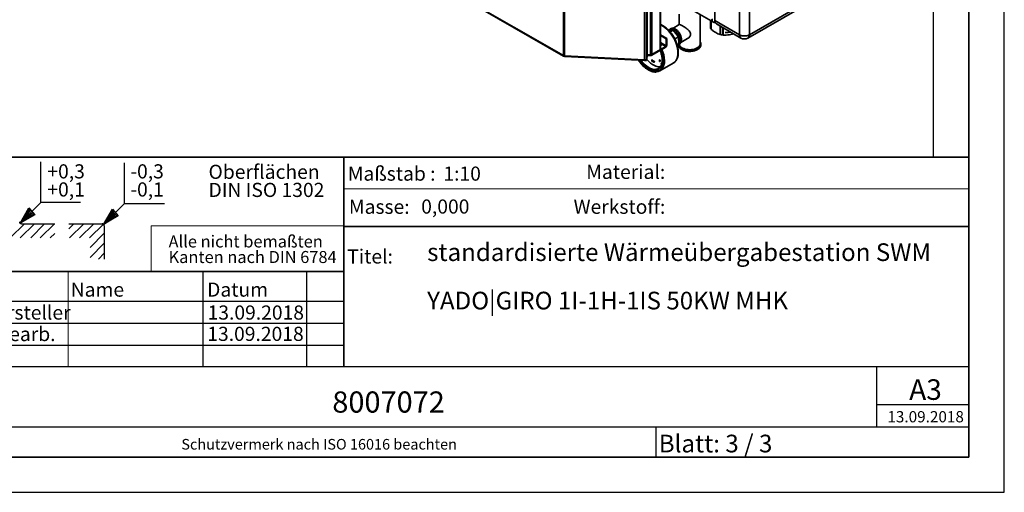
# Paper-space layout 'Blatt3' of a CAD drawing. Units: millimetres. Extents: x 0 to 4200, y 0 to 2970.
# Drawn here: x 2808 to 4200, y 0 to 669 of the extents above; entities that cross this region are included whole.
import ezdxf

# ---------------------------------------------------------------- set-up
doc = ezdxf.new("R2010")
doc.units = ezdxf.units.MM
doc.layers.add('1', color=7, linetype='Continuous')
doc.layers.add('61', color=7, linetype='Continuous')
doc.styles.add('SLDTEXTSTYLE0', font='TXT', dxfattribs={"width": 0.75})
doc.styles.add('SLDTEXTSTYLE1', font='TXT', dxfattribs={"width": 0.605})

# ---------------------------------------------------------------- blocks, each defined once
blk = doc.blocks.new('SW_NOTE_10')
at = {"layer": '1', "color": 0, "ltscale": 10, "char_height": 17, "attachment_point": 1, "style": 'SLDTEXTSTYLE0'}
for s, insert in [('Alle nicht bemaßten', (0, 21.9)), ('Kanten nach DIN 6784', (0, -0.1))]:
    blk.add_mtext(s, dxfattribs=dict(at, insert=insert))
blk = doc.blocks.new('SW_NOTE_11')
at = {"layer": '1', "color": 0, "ltscale": 10, "char_height": 20, "attachment_point": 1, "style": 'SLDTEXTSTYLE0'}
for s, insert in [('+0,3', (0, 25.8)), ('+0,1', (0, 0.2))]:
    blk.add_mtext(s, dxfattribs=dict(at, insert=insert))
blk = doc.blocks.new('SW_NOTE_12')
at = {"layer": '1', "color": 0, "ltscale": 10, "char_height": 20, "attachment_point": 1, "style": 'SLDTEXTSTYLE0'}
for s, insert in [('Oberflächen', (0, 25.8)), ('DIN ISO 1302', (0, 0.2))]:
    blk.add_mtext(s, dxfattribs=dict(at, insert=insert))
blk = doc.blocks.new('SW_NOTE_14')
at = {"layer": '1', "color": 0, "ltscale": 10, "char_height": 20, "attachment_point": 1, "style": 'SLDTEXTSTYLE0'}
for s, insert in [('-0,3', (0, 25.8)), ('-0,1', (0, 0.2))]:
    blk.add_mtext(s, dxfattribs=dict(at, insert=insert))

psp = doc.layouts.new('Blatt3')

# ---------------------------------------------------------------- linework, layer by layer
at = {"color": 7, "linetype": 'Continuous', "lineweight": 35, "ltscale": 10}
for p, q in [((3699.81, 619.36), (3699.81, 1270.22)), ((3701.64, 619.74), (3701.64, 1270.6)), ((3713.24, 626.44), (3713.24, 1277.3)), ((3713.92, 627.37), (3713.92, 1277.69)), ((3576.66, 618.09), (3576.66, 1266.01)), ((3578.09, 1265.63), (3578.09, 617.7)), ((3790.88, 1140.43), (3790.88, 667.59)), ((3825.53, 647.6), (3825.53, 1120.43)), ((3839.67, 1120.43), (3839.67, 647.6)), ((3837.6, 643.02), (3955.69, 711.17)), ((3839.67, 647.6), (3957.76, 715.75)), ((3436.43, 699.02), (3576.66, 618.09)), ((3437.09, 697.86), (3576.95, 617.14)), ((3759.01, 682.6), (3788.71, 665.46)), ((3694.94, 619.33), (3694.94, 680.93)), ((3740.17, 676.98), (3740.17, 661.83)), ((3770.17, 635.16), (3770.17, 676.16)), ((3727.92, 655.91), (3728.07, 655.99)), ((3728.13, 656.03), (3728.07, 655.99)), ((3740.52, 662.03), (3731.28, 656.69)), ((3784.43, 667.93), (3784.43, 657.62)), ((3784.45, 657.48), (3784.45, 657.62)), ((3790.88, 667.59), (3825.53, 647.6)), ((3792.95, 663.01), (3827.6, 643.02)), ((3713.92, 647.76), (3723, 642.52)), ((3713.92, 646.54), (3721.94, 641.91)), ((3723, 642.52), (3721.94, 641.91)), ((3721.94, 641.91), (3721.94, 632.11)), ((3723, 642.52), (3723, 632.72)), ((3731.62, 654.24), (3725.95, 653.51)), ((3731.62, 654.24), (3727.46, 651.84)), ((3727.93, 653.78), (3727.89, 653.76)), ((3739.5, 644.72), (3731.62, 654.24)), ((3739.5, 644.72), (3734.18, 641.65)), ((3739.72, 634.22), (3739.5, 644.72)), ((3742.81, 636.8), (3752.02, 642.11)), ((3721.37, 631.13), (3700.91, 619.32)), ((3721.37, 629.9), (3700.91, 618.09)), ((3701.64, 619.74), (3713.24, 626.44)), ((3721.37, 631.13), (3721.37, 629.9)), ((3721.94, 632.11), (3723, 632.72)), ((3739.72, 634.22), (3737.59, 632.99)), ((3740.56, 634.34), (3740.4, 634.25)), ((3740.56, 634.34), (3740.62, 634.38)), ((3771.17, 633.93), (3771.17, 634)), ((3771.17, 633.72), (3771.17, 633.93)), ((3577.91, 617.36), (3577.91, 617.72)), ((3577.91, 617.36), (3578.11, 617.61)), ((3578.09, 617.7), (3691.52, 611.98)), ((3578.5, 616.71), (3691.6, 611)), ((3694.01, 612.53), (3693.62, 612.55)), ((3694.01, 613.18), (3694.94, 619.33)), ((3694.94, 618.68), (3694.01, 612.53)), ((3694.94, 617.46), (3694.01, 611.3)), ((3694.01, 612.53), (3694.01, 611.3)), ((3694.94, 618.68), (3694.85, 618.74)), ((3694.94, 619.6), (3699.81, 619.36)), ((3694.94, 618.68), (3694.94, 617.46)), ((3700.91, 618.09), (3694.94, 618.4)), ((3700.91, 619.32), (3700.18, 619.36)), ((3700.91, 619.32), (3700.91, 618.09)), ((3691.72, 611.42), (3691.72, 611.97)), ((3694.01, 611.3), (3691.72, 611.42)), ((3701.9, 612.33), (3702.13, 612.2)), ((3701.9, 610.24), (3701.9, 612.33)), ((3702.22, 610.42), (3701.9, 610.24)), ((3702.13, 610.1), (3701.9, 610.24)), ((3702.13, 612.2), (3702.13, 611.43)), ((3702.25, 611.5), (3702.13, 611.43)), ((3702.24, 610.39), (3702.13, 610.33)), ((3702.13, 610.33), (3702.13, 610.1)), ((3702.55, 611.41), (3702.26, 611.24)), ((3702.65, 611.32), (3702.48, 611.22)), ((3703.02, 610.18), (3702.49, 609.87)), ((3702.68, 610.11), (3703.04, 610.31)), ((3703, 610.59), (3702.81, 610.48)), ((3703.62, 610.1), (3703.23, 609.88)), ((3703.6, 610.76), (3703.25, 610.56)), ((3703.48, 610.4), (3703.25, 610.56)), ((3703.81, 610.03), (3703.51, 609.86)), ((3703.84, 610.68), (3703.56, 610.51)), ((3703.93, 609.35), (3703.66, 609.19)), ((3703.99, 610.56), (3703.81, 610.45)), ((3704.03, 609.37), (3704.37, 609.57)), ((3704.23, 610.34), (3704.05, 610.23)), ((3704.37, 609.58), (3704.08, 609.42)), ((3704.34, 610.12), (3704.11, 609.99)), ((3704.35, 610.07), (3704.11, 609.93)), ((3704.37, 609.83), (3704.11, 609.69)), ((3704.11, 609.61), (3704.11, 609.69)), ((3704.37, 609.27), (3704.14, 609.13)), ((3704.39, 609.01), (3704.21, 608.91)), ((3704.44, 608.77), (3704.21, 608.91)), ((3704.37, 609.81), (3704.37, 609.48)), ((3704.7, 610.16), (3704.9, 610.04)), ((3704.7, 608.62), (3704.7, 610.16)), ((3704.93, 608.76), (3704.7, 608.62)), ((3704.93, 608.49), (3704.7, 608.62)), ((3704.9, 610.04), (3704.9, 609.82)), ((3705.1, 609.94), (3704.9, 609.82)), ((3704.93, 609.3), (3704.93, 608.49)), ((3705.28, 609.83), (3705.03, 609.68)), ((3705.34, 609.77), (3705.17, 609.67)), ((3705.39, 609.71), (3705.32, 609.52)), ((3712.57, 611.35), (3712.33, 611.21)), ((3712.63, 612.03), (3712.52, 611.97)), ((3712.7, 611.27), (3712.56, 611.18)), ((3712.98, 611.21), (3712.66, 611.03)), ((3713.03, 611.91), (3712.73, 611.74)), ((3713.03, 611.91), (3712.78, 611.76)), ((3713.12, 611.11), (3712.94, 611)), ((3712.94, 596.46), (3732.03, 607.48)), ((3713.67, 610.24), (3712.96, 609.83)), ((3713.15, 611.81), (3712.97, 611.71)), ((3713.19, 610.05), (3713.53, 610.25)), ((3713.36, 611.56), (3713.2, 611.47)), ((3713.47, 611.32), (3713.28, 611.21)), ((3713.51, 611.1), (3713.28, 611.21)), ((3713.51, 610.46), (3713.3, 610.34)), ((3714.68, 607.86), (3714.93, 608)), ((3714.93, 608), (3714.68, 607.86)), ((3715.56, 606.34), (3714.68, 607.86)), ((3715.68, 606.71), (3714.93, 608)), ((2280, 474.54), (4150, 474.54))]:
    psp.add_line(p, q, dxfattribs=at)
at = {"color": 1, "linetype": 'Continuous', "lineweight": 35, "ltscale": 10}
for p, q in [((3691.52, 611.98), (3691.52, 680.19)), ((3694.01, 613.18), (3694.01, 680.49)), ((3784.45, 657.48), (3784.45, 667.92)), ((3785.34, 655.56), (3785.34, 667.4)), ((3785.7, 655.18), (3785.7, 667.2)), ((3798.19, 659.99), (3798.19, 647.97)), ((3798.75, 659.67), (3798.75, 647.83)), ((3802.07, 657.75), (3802.07, 647.32)), ((3802.73, 647.27), (3802.73, 657.37)), ((3721.94, 632.11), (3713.92, 636.74)), ((3713.92, 635.43), (3721.37, 631.13)), ((3704.02, 609.95), (3703.76, 609.8)), ((3704.37, 609.76), (3704.11, 609.61))]:
    psp.add_line(p, q, dxfattribs=at)
at = {"color": 7, "linetype": 'Continuous', "lineweight": 35, "ltscale": 10, "flags": 128}
for points in [[(3791.31, 665.05), (3791, 665.02), (3789.78, 665.06), (3788.71, 665.46), (3787.83, 666.19), (3787.18, 667.23), (3786.78, 668.53), (3786.64, 670.04)], [(3713.9, 632.63), (3714.16, 632.47), (3714.57, 632.07)], [(3713.92, 631.52), (3713.98, 631.56), (3714.56, 632.04), (3714.79, 632.61), (3714.65, 633.18), (3714.16, 633.69), (3713.92, 633.84)], [(3765.78, 629.04), (3764.04, 628.17), (3762.09, 627.47), (3759.97, 626.96), (3757.75, 626.63), (3755.46, 626.5), (3753.17, 626.58), (3750.92, 626.86), (3748.78, 627.33), (3746.78, 627.98), (3744.98, 628.81), (3743.42, 629.78), (3742.14, 630.88), (3741.16, 632.08), (3740.51, 633.35), (3740.26, 634.24)], [(3770.17, 635.16), (3770.17, 634.99), (3769.95, 633.67), (3769.38, 632.39), (3768.49, 631.17), (3767.27, 630.04), (3765.78, 629.04)], [(3691.72, 611.42), (3691.68, 611.2), (3691.64, 611.06), (3691.61, 611), (3691.58, 611.04), (3691.55, 611.16), (3691.53, 611.36), (3691.52, 611.64), (3691.52, 611.98)]]:
    psp.add_lwpolyline(points, dxfattribs=at)
at = {"color": 1, "linetype": 'Continuous', "lineweight": 35, "ltscale": 10, "flags": 128}
for points in [[(3738.56, 621.91), (3738.43, 624.71), (3738.05, 627.63), (3737.43, 630.64), (3736.57, 633.68), (3735.47, 636.75), (3734.16, 639.78), (3732.65, 642.76), (3730.95, 645.66), (3729.09, 648.42), (3727.08, 651.04), (3724.94, 653.46), (3722.71, 655.68), (3720.41, 657.66), (3718.06, 659.38), (3715.69, 660.82), (3713.92, 661.71)], [(3739.69, 635.8), (3740.26, 636.61), (3740.75, 637.84), (3741, 639.28), (3741, 640.89), (3740.75, 642.62), (3740.26, 644.41), (3739.55, 646.2), (3738.63, 647.95), (3737.54, 649.58), (3736.31, 651.05), (3734.98, 652.31), (3733.6, 653.33), (3732.21, 654.06), (3730.85, 654.49), (3729.57, 654.59), (3728.4, 654.38), (3727.4, 653.85), (3727.17, 653.67)], [(3728.07, 655.99), (3728.47, 656.2), (3729.68, 656.54), (3731.02, 656.54), (3732.45, 656.22), (3733.94, 655.58), (3735.44, 654.65), (3736.9, 653.43), (3738.29, 651.99), (3739.57, 650.34), (3740.69, 648.55), (3741.64, 646.66), (3742.37, 644.72), (3742.87, 642.8), (3743.12, 640.95), (3743.12, 639.22), (3742.87, 637.66), (3742.37, 636.32), (3741.64, 635.23), (3740.69, 634.42), (3740.56, 634.34)], [(3743.21, 640.1), (3743.09, 641.9), (3742.71, 643.79), (3742.09, 645.73), (3741.25, 647.65), (3740.21, 649.5), (3739.01, 651.22), (3737.67, 652.77), (3736.24, 654.11), (3734.75, 655.19), (3733.25, 655.98), (3731.79, 656.46), (3730.4, 656.61), (3729.12, 656.44), (3728.13, 656.03)], [(3739.17, 633.93), (3739.27, 632.9), (3739.72, 631.54), (3740.51, 630.24), (3741.63, 629.02), (3743.05, 627.91), (3744.74, 626.93), (3746.66, 626.11), (3748.78, 625.47), (3751.03, 625.01), (3753.38, 624.76), (3755.77, 624.71), (3758.15, 624.86), (3760.46, 625.22), (3762.65, 625.77), (3764.67, 626.5), (3766.49, 627.4)], [(3771.17, 634), (3771.16, 633.66), (3770.89, 632.29), (3770.28, 630.95), (3769.32, 629.69), (3768.05, 628.52), (3766.49, 627.47), (3764.67, 626.57), (3762.65, 625.84), (3760.46, 625.29), (3758.15, 624.93), (3755.77, 624.78), (3753.38, 624.83), (3751.03, 625.08), (3748.78, 625.54), (3746.66, 626.18), (3744.74, 627), (3743.05, 627.98), (3741.63, 629.09), (3740.51, 630.31), (3739.72, 631.61), (3739.27, 632.97), (3739.18, 633.77)], [(3766.49, 627.4), (3768.05, 628.45), (3769.32, 629.62), (3770.28, 630.88), (3770.89, 632.22), (3771.16, 633.59), (3771.17, 633.72)], [(3732.03, 607.48), (3732.65, 607.87), (3734.16, 609.1), (3735.47, 610.63), (3736.57, 612.43), (3737.43, 614.48), (3738.05, 616.76), (3738.43, 619.24), (3738.56, 621.91)], [(3683.17, 611.43), (3684.38, 609.7), (3686.38, 607.16), (3688.5, 604.8), (3690.71, 602.66), (3692.99, 600.77), (3695.32, 599.14), (3697.65, 597.79), (3699.97, 596.74), (3702.25, 596.01), (3704.47, 595.59), (3706.59, 595.5), (3708.59, 595.73), (3710.45, 596.29), (3712.14, 597.17), (3713.65, 598.35), (3714.96, 599.83), (3716.06, 601.58), (3716.92, 603.59), (3717.55, 605.82), (3717.92, 608.27), (3718.05, 610.89)], [(3716.64, 611.7), (3716.51, 609.17), (3716.13, 606.82), (3715.51, 604.67), (3714.64, 602.76), (3713.55, 601.1), (3712.24, 599.73), (3710.73, 598.65), (3709.05, 597.89), (3707.21, 597.44), (3705.23, 597.32), (3703.14, 597.53), (3700.97, 598.06), (3698.74, 598.9), (3696.48, 600.06), (3694.23, 601.51), (3692, 603.23), (3689.83, 605.21), (3687.74, 607.41), (3685.76, 609.82), (3684.63, 611.35)], [(3686.42, 611.26), (3688.12, 609.12), (3690.14, 606.89), (3692.25, 604.88), (3694.42, 603.11), (3696.64, 601.61), (3698.85, 600.41), (3701.05, 599.5), (3703.2, 598.92), (3705.27, 598.65), (3707.23, 598.72), (3709.06, 599.11), (3710.74, 599.82), (3710.93, 599.92)]]:
    psp.add_lwpolyline(points, dxfattribs=at)
at = {"color": 7, "linetype": 'Continuous', "lineweight": 35, "ltscale": 100}
for centre, radius, start, end in [((3792.89, 660.23), 8.87, 198.06392, 211.74381), ((3795.64, 666.99), 4.8, 172.74484, 235.94772), ((3805.84, 682.67), 35.55, 258.50083, 263.91737), ((3807.52, 684.03), 33.17, 266.64962, 279.81176), ((3832.6, 661.25), 15.37, 242.61604, 297.38396), ((3832.6, 651.68), 10, 240.00881, 299.99119), ((3712.76, 627.49), 1.16, 294.36544, 354.30101), ((3719.47, 632.88), 3.53, 302.60229, 357.39771), ((3720.71, 632.16), 1.23, 302.60229, 357.39771), ((3578.19, 620.92), 3.22, 241.69025, 268.18383), ((3691.99, 614.19), 2.26, 258.04863, 333.63154), ((3700.05, 622.75), 3.4, 265.94986, 297.77668), ((3707.43, 606.01), 11.01, 274.69411, 325.13114)]:
    psp.add_arc(centre, radius, start, end, dxfattribs=at)
at = {"color": 1, "linetype": 'Continuous', "lineweight": 35, "ltscale": 100}
for centre, radius, start, end in [((3830.29, 646.99), 4.8, 172.74484, 235.94772), ((3834.77, 647.05), 4.93, 305.00923, 6.29821), ((3677.21, 609.88), 42.27, 1.36296, 23.55709), ((3736.93, 639.5), 6.31, 305.78801, 5.51943), ((3679.32, 610.97), 37.32, 1.13061, 22.88067), ((3677.15, 609.91), 40.91, 1.36944, 23.26883), ((3700.38, 610.03), 19.1, 327.30943, 2.56289)]:
    psp.add_arc(centre, radius, start, end, dxfattribs=at)
at = {"color": 7, "linetype": 'Continuous', "lineweight": 35, "ltscale": 10}
for points, knots in [([(3731.97, 607.48), (3732.13, 607.56), (3732.86, 607.93), (3734.01, 608.86), (3735.38, 610.26), (3736.55, 611.93), (3737.52, 613.81), (3738.28, 615.91), (3738.81, 618.2), (3739.09, 620.49), (3739.16, 622.49), (3739.11, 624.56), (3738.91, 626.88), (3738.44, 629.71), (3737.75, 632.59), (3736.84, 635.48), (3735.73, 638.37), (3734.44, 641.22), (3732.96, 644.01), (3731.32, 646.7), (3729.53, 649.28), (3727.61, 651.72), (3725.57, 653.98), (3723.45, 656.06), (3721.24, 657.93), (3718.98, 659.58), (3716.69, 660.95), (3714.99, 661.83), (3714.07, 662.16), (3713.92, 662.21)], [0, 0, 0, 0, 0.0103343, 0.0487883, 0.0872425, 0.1259783, 0.1652058, 0.2049882, 0.2452547, 0.2858597, 0.3179254, 0.3395899, 0.3804542, 0.4212795, 0.4620544, 0.5027768, 0.5434539, 0.5840977, 0.6247226, 0.6653439, 0.7059754, 0.74663, 0.787324, 0.8280733, 0.8688926, 0.9097926, 0.9507763, 0.991831, 1, 1, 1, 1]), ([(3727.91, 655.85), (3727.71, 655.74), (3727.16, 655.41), (3726.46, 654.64), (3726.07, 653.92), (3725.88, 653.59)], [0, 0, 0, 0, 0.2198896, 0.6397215, 1, 1, 1, 1]), ([(3743.65, 640.71), (3743.65, 641.02), (3743.63, 641.9), (3743.41, 643.42), (3742.93, 645.25), (3742.24, 647.08), (3741.36, 648.86), (3740.31, 650.56), (3739.11, 652.12), (3737.8, 653.51), (3736.38, 654.7), (3734.91, 655.66), (3733.39, 656.34), (3731.88, 656.73), (3730.42, 656.78), (3729.13, 656.55), (3728.43, 656.16), (3728.13, 656)], [0, 0, 0, 0, 0.0376037, 0.1078444, 0.1779101, 0.2477725, 0.3174893, 0.3871753, 0.45695, 0.5269271, 0.5972511, 0.6680412, 0.739308, 0.8106024, 0.8807857, 0.9485678, 1, 1, 1, 1]), ([(3740.59, 661.92), (3740.65, 661.99), (3740.77, 662.17), (3741.32, 662.04), (3742.23, 661.73), (3743.84, 660.92), (3746.23, 659.5), (3748.93, 657.73), (3751.81, 655.63), (3754.41, 653.31), (3756.12, 650.92), (3756.59, 648.88), (3756.38, 647.28), (3755.86, 645.93), (3754.98, 644.6), (3753.72, 643.2), (3752.59, 642.57), (3751.95, 642.22)], [0, 0, 0, 0, 0.0383809, 0.0878397, 0.1386059, 0.2234409, 0.308462, 0.3900198, 0.4802607, 0.5886874, 0.6781882, 0.7475024, 0.7887042, 0.831641, 0.8820262, 0.9338525, 1, 1, 1, 1]), ([(3785.34, 655.56), (3785.41, 655.48), (3785.5, 655.35), (3785.65, 655.22), (3785.7, 655.18)], [0, 0, 0, 0, 0.6773941, 1, 1, 1, 1]), ([(3791.94, 650.69), (3790.9, 651.34), (3788.79, 652.64), (3786.73, 654.33), (3785.7, 655.18)], [0, 0, 0, 0, 0.4964818, 1, 1, 1, 1]), ([(3740.61, 634.41), (3740.86, 634.56), (3741.48, 634.92), (3742.26, 635.79), (3742.95, 636.93), (3743.41, 638.29), (3743.63, 639.57), (3743.65, 640.42), (3743.65, 640.71)], [0, 0, 0, 0, 0.126831, 0.3121872, 0.4990921, 0.6915803, 0.8905888, 1, 1, 1, 1]), ([(3798.19, 647.97), (3797.16, 648.31), (3795.1, 649), (3793, 650.13), (3791.94, 650.69)], [0, 0, 0, 0, 0.496873, 1, 1, 1, 1]), ([(3798.19, 647.97), (3798.3, 647.94), (3798.47, 647.89), (3798.68, 647.84), (3798.75, 647.83)], [0, 0, 0, 0, 0.6775932, 1, 1, 1, 1]), ([(3802.07, 647.32), (3802.22, 647.3), (3802.45, 647.28), (3802.66, 647.27), (3802.73, 647.27)], [0, 0, 0, 0, 0.6773941, 1, 1, 1, 1]), ([(3811.26, 647.71), (3809.83, 647.53), (3806.96, 647.17), (3804.15, 647.23), (3802.73, 647.27)], [0, 0, 0, 0, 0.4964818, 1, 1, 1, 1]), ([(3817.1, 649.08), (3816.6, 648.91), (3814.67, 648.3), (3812.71, 647.96), (3811.26, 647.71)], [0, 0, 0, 0, 0.262695, 1, 1, 1, 1]), ([(3738.96, 633.78), (3739.19, 633.82), (3739.68, 633.89), (3740.11, 634.13), (3740.34, 634.27)], [0, 0, 0, 0, 0.4601848, 1, 1, 1, 1]), ([(3739.2, 633.88), (3739.21, 633.52), (3739.23, 632.69), (3739.63, 631.42), (3740.33, 630.11), (3741.32, 628.87), (3742.58, 627.73), (3744.1, 626.71), (3745.84, 625.84), (3747.78, 625.12), (3749.85, 624.58), (3752.03, 624.22), (3754.27, 624.05), (3756.52, 624.07), (3758.75, 624.28), (3760.91, 624.67), (3762.96, 625.25), (3764.73, 625.94), (3765.74, 626.48), (3766.18, 626.72)], [0, 0, 0, 0, 0.0432406, 0.0999386, 0.1571323, 0.2156506, 0.2756712, 0.3367992, 0.398456, 0.4601717, 0.521766, 0.5832237, 0.6445849, 0.7059116, 0.7672715, 0.8287169, 0.890323, 0.9521612, 1, 1, 1, 1]), ([(3766.18, 626.72), (3766.46, 626.89), (3767.3, 627.39), (3768.5, 628.34), (3769.66, 629.6), (3770.51, 630.96), (3771.04, 632.33), (3771.12, 633.26), (3771.15, 633.68)], [0, 0, 0, 0, 0.09992663, 0.2886836, 0.47735485, 0.66362633, 0.84525671, 1, 1, 1, 1]), ([(3771.15, 634), (3771.14, 634.38), (3771.11, 635.22), (3770.77, 636.39), (3770.35, 637.13), (3770.17, 637.44)], [0, 0, 0, 0, 0.3173875, 0.7129054, 1, 1, 1, 1]), ([(3578.5, 616.76), (3578.47, 616.75), (3578.37, 616.72), (3578.23, 617.03), (3578.14, 617.48), (3578.09, 617.7)], [0, 0, 0, 0, 0.1763799, 0.58819, 1, 1, 1, 1]), ([(3694.29, 613.13), (3694.89, 612.39), (3696.6, 610.29), (3699.75, 607.47), (3703.55, 604.8), (3707.37, 603.06), (3710.82, 602.21), (3712.8, 602.39), (3713.68, 602.47)], [0, 0, 0, 0, 0.1014274, 0.2886838, 0.4759402, 0.6631967, 0.8504531, 1, 1, 1, 1]), ([(3713.52, 625.37), (3713.78, 624.73), (3714.39, 623.19), (3715.13, 620.75), (3715.76, 618.1), (3716.17, 615.52), (3716.33, 613.53), (3716.34, 612.43), (3716.34, 612.11)], [0, 0, 0, 0, 0.1414072, 0.3370753, 0.5325685, 0.7278484, 0.9228905, 1, 1, 1, 1]), ([(3682.96, 611.44), (3683.2, 611.08), (3684.01, 609.84), (3685.53, 607.85), (3687.51, 605.51), (3689.6, 603.36), (3691.76, 601.41), (3693.98, 599.68), (3696.24, 598.19), (3698.51, 596.96), (3700.77, 596), (3703.01, 595.32), (3705.18, 594.95), (3706.87, 594.84), (3707.79, 594.96), (3708.04, 594.99)], [0, 0, 0, 0, 0.0348323, 0.1194456, 0.2040924, 0.288789, 0.3735508, 0.4583909, 0.5433172, 0.6283262, 0.713394, 0.7984367, 0.883321, 0.9678593, 1, 1, 1, 1]), ([(3702.13, 611.43), (3702.19, 611.47), (3702.28, 611.55), (3702.43, 611.48), (3702.49, 611.46)], [0, 0, 0, 0, 0.5596861, 1, 1, 1, 1]), ([(3702.48, 611.22), (3702.44, 611.24), (3702.36, 611.28), (3702.26, 611.25), (3702.15, 611.14), (3702.14, 610.99), (3702.13, 610.88)], [0, 0, 0, 0, 0.1866521, 0.3736099, 0.56087, 1, 1, 1, 1]), ([(3702.13, 610.88), (3702.13, 610.81), (3702.14, 610.68), (3702.18, 610.53), (3702.2, 610.47)], [0, 0, 0, 0, 0.5610775, 1, 1, 1, 1]), ([(3702.49, 609.87), (3702.45, 609.9), (3702.37, 609.95), (3702.23, 610.11), (3702.17, 610.25), (3702.13, 610.33)], [0, 0, 0, 0, 0.2803833, 0.5605606, 1, 1, 1, 1]), ([(3702.2, 610.47), (3702.23, 610.39), (3702.3, 610.24), (3702.42, 610.16), (3702.47, 610.13)], [0, 0, 0, 0, 0.5595616, 1, 1, 1, 1]), ([(3702.47, 610.13), (3702.51, 610.11), (3702.59, 610.07), (3702.69, 610.1), (3702.8, 610.21), (3702.8, 610.37), (3702.81, 610.48)], [0, 0, 0, 0, 0.1865441, 0.3735017, 0.5606136, 1, 1, 1, 1]), ([(3702.81, 610.48), (3702.8, 610.61), (3702.79, 610.81), (3702.66, 611.06), (3702.56, 611.17), (3702.5, 611.2), (3702.48, 611.22)], [0, 0, 0, 0, 0.4987538, 0.7486559, 0.8743032, 1, 1, 1, 1]), ([(3702.49, 611.46), (3702.58, 611.39), (3702.76, 611.26), (3703, 610.83), (3703.03, 610.54), (3703.04, 610.37)], [0, 0, 0, 0, 0.2803073, 0.5597875, 1, 1, 1, 1]), ([(3703.04, 610.37), (3703.04, 610.26), (3703.03, 610.05), (3702.9, 609.85), (3702.71, 609.77), (3702.56, 609.84), (3702.49, 609.87)], [0, 0, 0, 0, 0.28095837, 0.56035189, 0.78038235, 1, 1, 1, 1]), ([(3703.23, 609.88), (3703.23, 609.93), (3703.24, 610.04), (3703.35, 610.15), (3703.46, 610.14), (3703.54, 610.13)], [0, 0, 0, 0, 0.280458, 0.560983, 1, 1, 1, 1]), ([(3703.66, 609.19), (3703.6, 609.23), (3703.48, 609.31), (3703.33, 609.5), (3703.24, 609.7), (3703.23, 609.82), (3703.23, 609.88)], [0, 0, 0, 0, 0.2808155, 0.5596902, 0.7796958, 1, 1, 1, 1]), ([(3703.25, 610.56), (3703.27, 610.63), (3703.32, 610.77), (3703.55, 610.83), (3703.74, 610.73), (3703.85, 610.67)], [0, 0, 0, 0, 0.2804297, 0.5593032, 1, 1, 1, 1]), ([(3703.76, 609.8), (3703.7, 609.83), (3703.61, 609.87), (3703.53, 609.87), (3703.49, 609.85), (3703.47, 609.81), (3703.46, 609.78), (3703.46, 609.76)], [0, 0, 0, 0, 0.5002798, 0.6253263, 0.7502693, 0.875147, 1, 1, 1, 1]), ([(3703.46, 609.76), (3703.46, 609.73), (3703.47, 609.68), (3703.51, 609.59), (3703.59, 609.49), (3703.66, 609.44), (3703.72, 609.4)], [0, 0, 0, 0, 0.1865647, 0.3734672, 0.5606134, 1, 1, 1, 1]), ([(3703.81, 610.45), (3703.77, 610.47), (3703.69, 610.52), (3703.58, 610.54), (3703.52, 610.48), (3703.49, 610.43), (3703.48, 610.4)], [0, 0, 0, 0, 0.28085468, 0.55975085, 0.77949964, 1, 1, 1, 1]), ([(3703.54, 610.13), (3703.57, 610.12), (3703.64, 610.1), (3703.7, 610.07), (3703.73, 610.06)], [0, 0, 0, 0, 0.5599184, 1, 1, 1, 1]), ([(3704.14, 609.13), (3704.06, 609.11), (3703.92, 609.07), (3703.74, 609.16), (3703.66, 609.19)], [0, 0, 0, 0, 0.5599714, 1, 1, 1, 1]), ([(3703.72, 609.4), (3703.8, 609.37), (3703.94, 609.31), (3704.04, 609.38), (3704.08, 609.42)], [0, 0, 0, 0, 0.5597581, 1, 1, 1, 1]), ([(3703.73, 610.06), (3703.8, 610.03), (3703.93, 609.97), (3704.06, 609.94), (3704.11, 609.93)], [0, 0, 0, 0, 0.56018496, 1, 1, 1, 1]), ([(3704.11, 609.69), (3704.05, 609.7), (3703.93, 609.73), (3703.82, 609.78), (3703.76, 609.8)], [0, 0, 0, 0, 0.5597597, 1, 1, 1, 1]), ([(3704.05, 610.23), (3704.01, 610.28), (3703.94, 610.38), (3703.85, 610.43), (3703.81, 610.45)], [0, 0, 0, 0, 0.5578706, 1, 1, 1, 1]), ([(3703.85, 610.67), (3703.97, 610.59), (3704.14, 610.48), (3704.32, 610.22), (3704.34, 610.1), (3704.36, 610.04)], [0, 0, 0, 0, 0.5592531, 0.7791951, 1, 1, 1, 1]), ([(3704.11, 609.99), (3704.11, 610.03), (3704.11, 610.11), (3704.07, 610.19), (3704.05, 610.23)], [0, 0, 0, 0, 0.5619027, 1, 1, 1, 1]), ([(3704.08, 609.42), (3704.09, 609.45), (3704.11, 609.5), (3704.11, 609.58), (3704.11, 609.61)], [0, 0, 0, 0, 0.5589946, 1, 1, 1, 1]), ([(3704.11, 609.93), (3704.11, 609.94), (3704.11, 609.96), (3704.11, 609.98), (3704.11, 609.99)], [0, 0, 0, 0, 0.5600235, 1, 1, 1, 1]), ([(3704.21, 608.91), (3704.19, 608.95), (3704.15, 609.03), (3704.14, 609.1), (3704.14, 609.13)], [0, 0, 0, 0, 0.5596973, 1, 1, 1, 1]), ([(3704.36, 610.04), (3704.36, 610), (3704.37, 609.92), (3704.37, 609.84), (3704.37, 609.81)], [0, 0, 0, 0, 0.5598174, 1, 1, 1, 1]), ([(3704.37, 609.48), (3704.37, 609.4), (3704.37, 609.27), (3704.37, 609.1), (3704.39, 608.94), (3704.42, 608.83), (3704.44, 608.77)], [0, 0, 0, 0, 0.3402059, 0.5603391, 0.7801747, 1, 1, 1, 1]), ([(3704.9, 609.82), (3704.94, 609.87), (3704.99, 609.94), (3705.1, 609.94), (3705.15, 609.92), (3705.18, 609.91)], [0, 0, 0, 0, 0.5595991, 0.7797717, 1, 1, 1, 1]), ([(3704.96, 609.59), (3704.95, 609.54), (3704.93, 609.45), (3704.93, 609.35), (3704.93, 609.3)], [0, 0, 0, 0, 0.5598877, 1, 1, 1, 1]), ([(3705.17, 609.67), (3705.14, 609.68), (3705.09, 609.7), (3705.01, 609.68), (3704.98, 609.63), (3704.96, 609.59)], [0, 0, 0, 0, 0.2803051, 0.5609106, 1, 1, 1, 1]), ([(3705.32, 609.52), (3705.29, 609.55), (3705.25, 609.61), (3705.19, 609.65), (3705.17, 609.67)], [0, 0, 0, 0, 0.5601157, 1, 1, 1, 1]), ([(3705.18, 609.91), (3705.22, 609.88), (3705.3, 609.82), (3705.36, 609.74), (3705.39, 609.71)], [0, 0, 0, 0, 0.5595462, 1, 1, 1, 1]), ([(3716.34, 612.11), (3716.34, 611.7), (3716.32, 610.51), (3716.13, 608.66), (3715.7, 606.62), (3715.07, 604.79), (3714.25, 603.17), (3713.24, 601.78), (3712.14, 600.68), (3711.3, 600.17), (3710.92, 599.94)], [0, 0, 0, 0, 0.0707297, 0.2055445, 0.3403395, 0.4752444, 0.610571, 0.7467923, 0.8844623, 1, 1, 1, 1]), ([(3712.33, 611.21), (3712.33, 611.38), (3712.33, 611.69), (3712.47, 611.88), (3712.52, 611.97)], [0, 0, 0, 0, 0.5613959, 1, 1, 1, 1]), ([(3712.96, 609.83), (3712.89, 609.88), (3712.73, 609.99), (3712.53, 610.25), (3712.34, 610.68), (3712.33, 610.99), (3712.33, 611.21)], [0, 0, 0, 0, 0.1869191, 0.3735495, 0.5602323, 1, 1, 1, 1]), ([(3712.52, 611.97), (3712.6, 612), (3712.73, 612.07), (3712.91, 611.98), (3712.99, 611.94)], [0, 0, 0, 0, 0.55837966, 1, 1, 1, 1]), ([(3712.78, 611.76), (3712.73, 611.73), (3712.64, 611.68), (3712.57, 611.48), (3712.56, 611.3), (3712.56, 611.18)], [0, 0, 0, 0, 0.27935891, 0.55917593, 1, 1, 1, 1]), ([(3712.56, 611.18), (3712.63, 611.23), (3712.74, 611.32), (3712.92, 611.24), (3713, 611.21)], [0, 0, 0, 0, 0.5586251, 1, 1, 1, 1]), ([(3712.94, 611), (3712.88, 611.03), (3712.77, 611.08), (3712.64, 611.04), (3712.57, 610.93), (3712.56, 610.83), (3712.56, 610.79)], [0, 0, 0, 0, 0.2797398, 0.5593387, 0.7794116, 1, 1, 1, 1]), ([(3712.56, 610.79), (3712.57, 610.71), (3712.58, 610.57), (3712.67, 610.35), (3712.8, 610.18), (3712.9, 610.11), (3712.94, 610.08)], [0, 0, 0, 0, 0.2800816, 0.55976984, 0.77968835, 1, 1, 1, 1]), ([(3712.97, 611.71), (3712.93, 611.72), (3712.86, 611.76), (3712.8, 611.76), (3712.78, 611.76)], [0, 0, 0, 0, 0.5597166, 1, 1, 1, 1]), ([(3713.3, 610.34), (3713.3, 610.41), (3713.29, 610.55), (3713.2, 610.76), (3713.07, 610.91), (3712.98, 610.97), (3712.94, 611)], [0, 0, 0, 0, 0.2804558, 0.5593637, 0.7793112, 1, 1, 1, 1]), ([(3712.94, 610.08), (3713, 610.06), (3713.12, 610.01), (3713.24, 610.07), (3713.3, 610.19), (3713.3, 610.29), (3713.3, 610.34)], [0, 0, 0, 0, 0.27948885, 0.55855104, 0.77897805, 1, 1, 1, 1]), ([(3713.54, 610.22), (3713.53, 610.12), (3713.51, 609.93), (3713.37, 609.76), (3713.17, 609.73), (3713.03, 609.8), (3712.96, 609.83)], [0, 0, 0, 0, 0.2802299, 0.5597606, 0.7797594, 1, 1, 1, 1]), ([(3713.2, 611.47), (3713.16, 611.53), (3713.09, 611.62), (3713.01, 611.68), (3712.97, 611.71)], [0, 0, 0, 0, 0.5590039, 1, 1, 1, 1]), ([(3712.99, 611.94), (3713.06, 611.89), (3713.21, 611.79), (3713.38, 611.55), (3713.48, 611.31), (3713.5, 611.17), (3713.51, 611.1)], [0, 0, 0, 0, 0.280049, 0.5591871, 0.7793744, 1, 1, 1, 1]), ([(3713, 611.21), (3713.08, 611.15), (3713.25, 611.02), (3713.43, 610.73), (3713.52, 610.45), (3713.53, 610.29), (3713.54, 610.22)], [0, 0, 0, 0, 0.2791407, 0.5588147, 0.7791703, 1, 1, 1, 1]), ([(3713.28, 611.21), (3713.27, 611.25), (3713.25, 611.34), (3713.21, 611.43), (3713.2, 611.47)], [0, 0, 0, 0, 0.5604877, 1, 1, 1, 1])]:
    psp.add_open_spline(points, degree=3, knots=knots, dxfattribs=at)
psp.add_open_spline([(3576.66, 618.09), (3576.66, 617.87), (3576.64, 617.45), (3576.93, 617.1), (3577.37, 617.03), (3577.73, 617.25), (3577.91, 617.36)], degree=3, dxfattribs=at)
at = {"layer": '1', "color": 7, "lineweight": 35, "ltscale": 10}
for p, q in [((3266, 474.54), (3266, 177.5)), ((3266.64, 312.59), (2772.92, 312.59))]:
    psp.add_line(p, q, dxfattribs=at)
at = {"layer": '1', "color": 7, "linetype": 'Continuous', "lineweight": 35, "ltscale": 10}
for p in [(4150, 474.54), (2280, 50), (2280, 50), (2280, 50), (2280, 50)]:
    psp.add_line(p, (4150, 50), dxfattribs=at)
at = {"layer": '1', "color": 7, "linetype": 'Continuous', "ltscale": 10}
for p, q in [((2837.9, 410.32), (2837.9, 467.64)), ((2956.29, 408.95), (2956.29, 466.26)), ((2808.45, 380.87), (2838.17, 410.59)), ((2838.17, 410.59), (2894.08, 410.59)), ((2926.57, 379.23), (2956.29, 408.95)), ((2956.29, 408.95), (3012.64, 408.95)), ((2814.66, 380.06), (2794.66, 360.06)), ((2828.8, 380.06), (2808.8, 360.06)), ((2810.49, 380.06), (2857.49, 380.06)), ((2842.94, 380.06), (2823.91, 360.06)), ((2857.09, 380.06), (2837.09, 360.06)), ((2884.38, 380.06), (2877.49, 373.18)), ((2877.49, 380.06), (2924.49, 380.06)), ((2898.52, 380.06), (2878.52, 360.06)), ((2912.66, 380.06), (2892.66, 360.06)), ((2926.24, 379.5), (2906.8, 360.06)), ((2927.49, 377.06), (2927.49, 330.06)), ((2857.49, 366.33), (2851.23, 360.06)), ((2927.49, 366.61), (2907.49, 346.61)), ((2927.49, 352.47), (2907.49, 332.47)), ((2927.49, 338.32), (2919.23, 330.06))]:
    psp.add_line(p, q, dxfattribs=at)
at = {"layer": '1', "lineweight": 18, "ltscale": 10}
for p, q in [((3266, 429.46), (4150, 429.46)), ((2994.02, 312.59), (2994.02, 377.06)), ((2994.02, 377.06), (3266, 377.06)), ((2876.57, 312.59), (2876.57, 177.5))]:
    psp.add_line(p, q, dxfattribs=at)
at = {"layer": '1', "color": 7, "ltscale": 10}
for p, q in [((2808.45, 380.87), (2821.11, 402.5)), ((2808.45, 380.87), (2822.45, 400.9)), ((2808.45, 380.87), (2823.91, 399.17)), ((2808.45, 380.87), (2826.49, 396.08)), ((2808.45, 380.87), (2828.04, 394.23)), ((2829.27, 392.76), (2808.45, 380.87)), ((2821.11, 402.5), (2829.27, 392.76)), ((2926.57, 379.23), (2939.23, 400.86)), ((2926.57, 379.23), (2940.57, 399.26)), ((2926.57, 379.23), (2942.02, 397.53)), ((2926.57, 379.23), (2944.61, 394.44)), ((2926.57, 379.23), (2946.16, 392.59)), ((2947.39, 391.12), (2926.57, 379.23)), ((2939.23, 400.86), (2947.39, 391.12)), ((3066.89, 312.72), (3066.89, 177.5)), ((3213.37, 312.59), (3213.37, 177.5)), ((3264.92, 269.96), (2772.92, 269.96)), ((3264.92, 238.96), (2772.92, 238.96)), ((3264.92, 207.96), (2772.92, 207.96)), ((4020, 92.5), (4020, 177.5)), ((4150, 123.75), (4020, 123.75)), ((2772.92, 92.5), (4150, 92.5)), ((3708, 50), (3708, 92.5))]:
    psp.add_line(p, q, dxfattribs=at)
at = {"layer": '1', "lineweight": 35, "ltscale": 10}
psp.add_line((3266, 376.08), (4150, 376.08), dxfattribs=at)
at = {"layer": '1', "color": 7, "lineweight": 25, "ltscale": 10}
psp.add_line((4150, 177.5), (2772.92, 177.5), dxfattribs=at)
at = {"layer": '1', "color": 7, "linetype": 'Continuous', "ltscale": 10}
for centre, start, end in [((2810.49, 383.06), 180, 270), ((2924.49, 377.06), 0, 90)]:
    psp.add_arc(centre, 3, start, end, dxfattribs=at)
at = {"layer": '61', "ltscale": 10}
for p, q in [((4200, 0), (4200, 2970)), ((0, 0), (4200, 0))]:
    psp.add_line(p, q, dxfattribs=at)
at = {"layer": '61', "color": 7, "linetype": 'Continuous', "lineweight": 35, "ltscale": 10}
for p, q in [((4150, 50), (4150, 2920)), ((50, 50), (4150, 50))]:
    psp.add_line(p, q, dxfattribs=at)
at = {"layer": '61', "color": 7, "linetype": 'Continuous', "ltscale": 10}
psp.add_line((4100, 474.54), (4100, 2870), dxfattribs=at)

# ---------------------------------------------------------------- block references
at = {"layer": '1', "ltscale": 10}
for name, p in [('SW_NOTE_11', (2847.09, 438.47)), ('SW_NOTE_14', (2964.42, 438.47)), ('SW_NOTE_12', (3074.93, 437.84)), ('SW_NOTE_10', (3018.43, 341.65))]:
    psp.add_blockref(name, p, dxfattribs=at)

# ---------------------------------------------------------------- texts
at = {"layer": '1', "ltscale": 10, "attachment_point": 1}
for s, insert, char_height, style in [('Maßstab :', (3271.83, 461.11), 20, 'SLDTEXTSTYLE1'), ('1:10', (3406.98, 461.11), 20, 'SLDTEXTSTYLE1'), ('Material:', (3608.94, 463.59), 20, 'SLDTEXTSTYLE1'), ('Masse:', (3273.46, 414.19), 20, 'SLDTEXTSTYLE1'), ('0,000', (3375.62, 414.5), 20, 'SLDTEXTSTYLE1'), ('Werkstoff:', (3591.09, 414.19), 20, 'SLDTEXTSTYLE1'), ('standardisierte Wärmeübergabestation SWM', (3384.04, 352.41), 25, 'SLDTEXTSTYLE1'), ('Titel:', (3271.03, 343.85), 20, 'SLDTEXTSTYLE1'), ('Name', (2880.07, 296.96), 20, 'SLDTEXTSTYLE1'), ('Datum', (3072.94, 296.96), 20, 'SLDTEXTSTYLE1'), ('YADO|GIRO 1I-1H-1IS 50KW MHK', (3384.04, 283.89), 25, 'SLDTEXTSTYLE1'), ('Ersteller', (2773.89, 264.46), 20, 'SLDTEXTSTYLE1'), ('13.09.2018', (3073.61, 264.47), 20, 'SLDTEXTSTYLE1'), ('Bearb.', (2775.22, 234.04), 20, 'SLDTEXTSTYLE1'), ('13.09.2018', (3073.18, 234.29), 20, 'SLDTEXTSTYLE1'), ('A3', (4065.5, 159.96), 29.104, 'SLDTEXTSTYLE0'), ('8007072', (3249.96, 142.8), 30, 'SLDTEXTSTYLE1'), ('13.09.2018', (4034.67, 114.93), 15.875, 'SLDTEXTSTYLE1'), ('Blatt: 3 / 3', (3711.47, 81.54), 25, 'SLDTEXTSTYLE1'), ('Schutzvermerk nach ISO 16016 beachten', (3036.48, 75.54), 15, 'SLDTEXTSTYLE1')]:
    psp.add_mtext(s, dxfattribs=dict(at, insert=insert, char_height=char_height, style=style))

doc.saveas('drawing.dxf')
